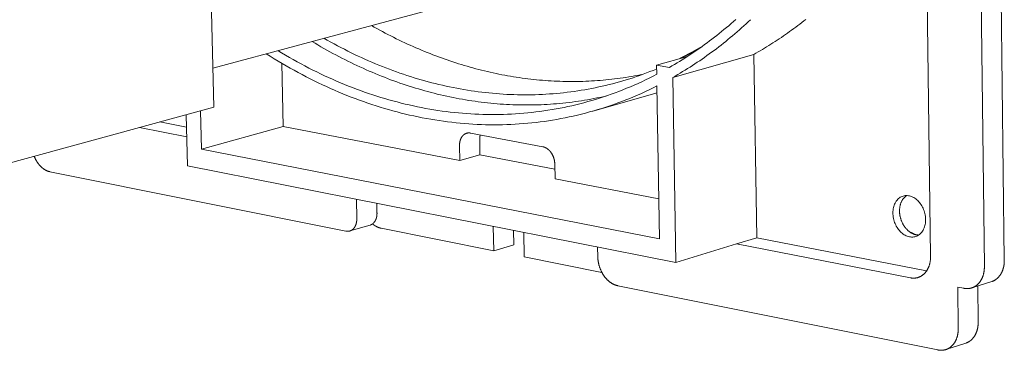
# Model space of a CAD drawing. Units: millimetres. Extents: x 0 to 6870, y 0 to 4014.
# Drawn here: x 4521 to 4643, y 2961 to 3002 of the extents above; entities that cross this region are included whole.
import ezdxf

# ---------------------------------------------------------------- set-up
doc = ezdxf.new("R2010")
doc.units = ezdxf.units.MM
doc.layers.add('Sewatek-läpivienti', color=6, linetype='Continuous', lineweight=15)

# ---------------------------------------------------------------- blocks, each defined once
blk = doc.blocks.new('Sewatek_S-sarja_K120(160)_3D')
at = {"extrusion": (-0.66744, -0.132625, 0.732758)}
for p, q in [((45.634, -28.292), (46.17, -73.084)), ((47.815, -72.564), (47.294, -27.873)), ((41.731, -72.23), (41.291, -37.984)), ((-17.859, -42.95), (-17.44, -59.957)), ((18.948, -46.948), (-17.52, -56.736)), ((21.662, -55.768), (19.114, -56.486)), ((20.445, -57.507), (27.14, -55.609)), ((27.14, -55.609), (27.378, -70.725)), ((-11.826, -56.335), (-11.703, -61.553)), ((19.114, -56.486), (19.127, -57.245)), ((20.17, -56.677), (19.114, -56.486)), ((20.706, -72.758), (20.445, -57.507)), ((19.143, -58.204), (19.362, -70.818)), ((19.153, -58.768), (13.84, -60.281)), ((-17.44, -59.957), (-72.264, -74.905)), ((-19.722, -60.579), (-19.616, -64.797)), ((-18.448, -63.42), (-18.527, -60.253)), ((-23.573, -61.629), (-19.676, -62.388)), ((-19.696, -61.598), (-21.895, -61.171)), ((-18.448, -63.42), (-11.703, -61.553)), ((-11.703, -61.553), (2.872, -64.353)), ((3.758, -62.089), (9.734, -63.222)), ((2.872, -64.353), (2.847, -63.133)), ((4.509, -62.66), (4.534, -63.878)), ((19.362, -70.818), (-18.448, -63.42)), ((4.534, -63.878), (2.872, -64.353)), ((4.534, -63.878), (10.716, -65.061)), ((-19.616, -64.797), (20.706, -72.758)), ((10.708, -64.633), (10.732, -65.864)), ((-6.528, -70.173), (-30.967, -65.274)), ((10.732, -65.864), (19.305, -67.511)), ((-5.671, -67.55), (-5.636, -69.146)), ((-3.966, -68.663), (-3.983, -67.884)), ((-6.211, -70.162), (-4.541, -69.677)), ((5.668, -71.789), (5.628, -69.781)), ((-3.632, -69.933), (5.668, -71.789)), ((7.303, -70.112), (7.326, -71.297)), ((8.141, -70.277), (8.18, -72.291)), ((7.326, -71.297), (5.668, -71.789)), ((14.26, -72.287), (14.246, -71.482)), ((25.721, -71.23), (20.706, -72.758)), ((27.378, -70.725), (25.721, -71.23)), ((25.721, -71.23), (40.062, -74.023)), ((41.403, -73.445), (27.378, -70.725)), ((14.594, -73.571), (8.18, -72.291)), ((42.339, -79.97), (15.902, -74.67)), ((45.131, -74.851), (46.776, -74.328)), ((45.658, -77.657), (45.623, -74.695)), ((44.484, -74.884), (43.972, -74.785)), ((43.972, -74.785), (44.014, -78.187)), ((44.638, -79.403), (42.994, -79.936))]:
    blk.add_line(p, q, dxfattribs=at)
for points in [[(20.17, -56.677), (20.382, -56.554), (20.594, -56.43), (20.805, -56.304), (21.015, -56.176), (21.225, -56.046), (21.434, -55.915), (21.642, -55.781), (21.85, -55.646), (22.056, -55.509), (22.263, -55.37), (22.468, -55.229), (22.672, -55.087), (22.876, -54.942), (23.079, -54.796), (23.281, -54.648), (23.483, -54.498), (23.683, -54.347), (23.883, -54.194), (24.082, -54.038), (24.28, -53.881), (24.478, -53.723), (24.674, -53.562), (24.87, -53.4), (25.065, -53.236), (25.259, -53.07), (25.452, -52.903), (25.644, -52.733)], [(20.445, -57.507), (20.651, -57.39), (20.856, -57.271), (21.06, -57.15), (21.264, -57.027), (21.467, -56.903), (21.67, -56.777), (21.872, -56.649), (22.073, -56.52), (22.274, -56.389), (22.474, -56.256), (22.673, -56.121), (22.871, -55.985), (23.069, -55.848), (23.266, -55.708), (23.463, -55.567), (23.658, -55.424), (23.853, -55.28), (24.047, -55.134), (24.241, -54.986), (24.434, -54.837), (24.626, -54.685), (24.817, -54.533), (25.007, -54.379), (25.197, -54.223), (25.386, -54.065), (25.574, -53.906), (25.761, -53.745), (25.948, -53.583), (26.133, -53.419), (26.318, -53.253), (26.502, -53.086), (26.685, -52.917), (26.868, -52.746)], [(27.14, -55.609), (27.317, -55.508), (27.494, -55.406), (27.671, -55.303), (27.847, -55.198), (28.023, -55.093), (28.198, -54.986), (28.372, -54.877), (28.546, -54.768), (28.72, -54.657), (28.893, -54.545), (29.066, -54.431), (29.238, -54.317), (29.41, -54.201), (29.581, -54.084), (29.751, -53.966), (29.921, -53.846), (30.091, -53.725), (30.26, -53.603), (30.428, -53.48), (30.596, -53.356), (30.764, -53.23), (30.931, -53.103), (31.097, -52.975), (31.263, -52.846), (31.428, -52.715)], [(-4.422, -53.22), (-4.196, -53.348), (-3.969, -53.474), (-3.742, -53.598), (-3.515, -53.721), (-3.287, -53.842), (-3.059, -53.961), (-2.83, -54.079), (-2.601, -54.194), (-2.371, -54.308), (-2.142, -54.421), (-1.911, -54.531), (-1.68, -54.64), (-1.449, -54.747), (-1.218, -54.853), (-0.986, -54.957), (-0.754, -55.058), (-0.521, -55.159), (-0.288, -55.257), (-0.055, -55.353), (0.178, -55.448), (0.412, -55.541), (0.646, -55.633), (0.881, -55.722), (1.115, -55.81), (1.35, -55.896), (1.586, -55.98), (1.821, -56.062), (2.057, -56.142), (2.293, -56.221), (2.529, -56.298), (2.766, -56.373), (3.003, -56.446), (3.24, -56.517), (3.477, -56.587), (3.714, -56.655), (3.952, -56.721), (4.19, -56.785), (4.427, -56.847), (4.666, -56.907), (4.904, -56.965), (5.142, -57.022), (5.381, -57.077), (5.619, -57.129), (5.858, -57.18), (6.097, -57.23), (6.336, -57.277), (6.575, -57.322), (6.814, -57.366), (7.053, -57.407), (7.293, -57.447), (7.532, -57.485), (7.772, -57.521), (8.011, -57.555), (8.251, -57.587), (8.49, -57.617), (8.73, -57.645), (8.969, -57.671), (9.209, -57.696), (9.448, -57.718), (9.688, -57.739), (9.927, -57.758), (10.167, -57.775), (10.406, -57.79), (10.646, -57.802), (10.885, -57.814), (11.124, -57.823), (11.363, -57.83), (11.602, -57.835), (11.841, -57.838), (12.08, -57.84), (12.319, -57.839), (12.558, -57.837), (12.796, -57.832), (13.035, -57.826), (13.273, -57.817), (13.511, -57.807), (13.749, -57.795), (13.986, -57.781), (14.224, -57.765), (14.461, -57.747), (14.698, -57.727), (14.935, -57.705), (15.172, -57.681), (15.408, -57.655), (15.645, -57.627), (15.881, -57.597), (16.116, -57.566), (16.352, -57.532), (16.587, -57.496), (16.822, -57.459), (17.056, -57.419), (17.291, -57.378), (17.525, -57.334), (17.758, -57.289), (17.992, -57.242)], [(-8.344, -54.273), (-8.066, -54.431), (-7.786, -54.587), (-7.506, -54.74), (-7.225, -54.89), (-6.944, -55.038), (-6.662, -55.183), (-6.379, -55.326), (-6.096, -55.465), (-5.812, -55.603), (-5.527, -55.737), (-5.242, -55.869), (-4.957, -55.999), (-4.67, -56.125), (-4.384, -56.249), (-4.096, -56.371), (-3.809, -56.489), (-3.521, -56.605), (-3.232, -56.718), (-2.943, -56.829), (-2.653, -56.936), (-2.363, -57.041), (-2.073, -57.144), (-1.782, -57.243), (-1.491, -57.34), (-1.2, -57.434), (-0.908, -57.525), (-0.616, -57.613), (-0.324, -57.699), (-0.031, -57.781), (0.262, -57.861), (0.555, -57.939), (0.849, -58.013), (1.143, -58.084), (1.437, -58.153), (1.731, -58.219), (2.025, -58.282), (2.319, -58.342), (2.614, -58.399), (2.909, -58.453), (3.204, -58.505), (3.499, -58.554), (3.794, -58.599), (4.089, -58.642), (4.384, -58.682), (4.679, -58.719), (4.975, -58.753), (5.27, -58.784), (5.565, -58.813), (5.86, -58.838), (6.155, -58.861), (6.451, -58.88), (6.746, -58.897), (7.041, -58.91), (7.335, -58.921), (7.63, -58.929), (7.925, -58.934), (8.219, -58.936), (8.513, -58.935), (8.807, -58.931), (9.101, -58.924), (9.395, -58.914), (9.688, -58.901), (9.981, -58.885), (10.274, -58.866), (10.566, -58.845), (10.858, -58.82), (11.15, -58.792), (11.442, -58.761), (11.733, -58.728), (12.024, -58.691), (12.314, -58.651), (12.604, -58.609), (12.893, -58.563), (13.182, -58.515), (13.471, -58.463), (13.759, -58.409), (14.047, -58.351), (14.334, -58.291), (14.62, -58.227), (14.906, -58.161), (15.192, -58.092), (15.477, -58.019), (15.761, -57.944), (16.045, -57.866), (16.328, -57.784), (16.61, -57.7), (16.892, -57.613), (17.173, -57.523), (17.453, -57.43), (17.733, -57.333), (18.011, -57.234), (18.29, -57.132), (18.567, -57.027), (18.843, -56.92), (19.119, -56.809)], [(-9.326, -54.537), (-9.083, -54.683), (-8.839, -54.827), (-8.594, -54.969), (-8.349, -55.109), (-8.104, -55.247), (-7.858, -55.383), (-7.611, -55.518), (-7.364, -55.65), (-7.116, -55.78), (-6.868, -55.909), (-6.619, -56.035), (-6.37, -56.16), (-6.121, -56.282), (-5.871, -56.402), (-5.62, -56.521), (-5.37, -56.637), (-5.118, -56.751), (-4.867, -56.864), (-4.615, -56.974), (-4.362, -57.082), (-4.109, -57.188), (-3.856, -57.292), (-3.602, -57.394), (-3.348, -57.494), (-3.094, -57.592), (-2.839, -57.688), (-2.584, -57.782), (-2.329, -57.873), (-2.074, -57.963), (-1.818, -58.05), (-1.561, -58.136), (-1.305, -58.219), (-1.048, -58.3), (-0.791, -58.379), (-0.534, -58.456), (-0.277, -58.531), (-0.019, -58.603), (0.239, -58.674), (0.497, -58.742), (0.755, -58.808), (1.014, -58.872), (1.272, -58.934), (1.531, -58.993), (1.79, -59.051), (2.049, -59.106), (2.308, -59.159), (2.568, -59.21), (2.827, -59.259), (3.086, -59.306), (3.346, -59.35), (3.606, -59.392), (3.865, -59.432), (4.125, -59.47), (4.385, -59.506), (4.645, -59.539), (4.905, -59.57), (5.165, -59.599), (5.425, -59.626), (5.685, -59.65), (5.944, -59.673), (6.204, -59.693), (6.464, -59.71), (6.724, -59.726), (6.983, -59.739), (7.243, -59.75), (7.503, -59.759), (7.762, -59.766), (8.021, -59.77), (8.28, -59.772), (8.539, -59.772), (8.798, -59.77), (9.057, -59.765), (9.316, -59.758), (9.574, -59.749), (9.832, -59.738), (10.09, -59.724), (10.348, -59.708), (10.606, -59.69), (10.863, -59.67), (11.12, -59.647), (11.377, -59.622), (11.634, -59.595), (11.89, -59.565), (12.146, -59.533), (12.402, -59.499), (12.657, -59.463), (12.912, -59.424), (13.167, -59.384), (13.421, -59.34), (13.675, -59.295), (13.929, -59.247), (14.182, -59.197), (14.435, -59.145), (14.688, -59.091), (14.94, -59.034)], [(21.039, -55.944), (21.058, -55.935), (21.076, -55.926), (21.095, -55.916), (21.113, -55.907), (21.132, -55.898), (21.15, -55.889), (21.169, -55.88), (21.187, -55.87), (21.206, -55.861), (21.224, -55.852), (21.242, -55.842), (21.261, -55.833), (21.279, -55.824), (21.298, -55.815), (21.316, -55.805), (21.335, -55.796), (21.353, -55.786), (21.371, -55.777), (21.39, -55.768), (21.408, -55.758), (21.427, -55.749), (21.445, -55.739), (21.464, -55.73), (21.482, -55.721), (21.5, -55.711), (21.519, -55.702), (21.537, -55.692), (21.555, -55.683), (21.574, -55.673), (21.592, -55.663), (21.611, -55.654), (21.629, -55.644), (21.647, -55.635), (21.666, -55.625), (21.684, -55.616), (21.702, -55.606), (21.721, -55.596), (21.739, -55.587), (21.757, -55.577), (21.776, -55.567), (21.794, -55.558), (21.812, -55.548), (21.831, -55.538), (21.849, -55.528), (21.867, -55.519), (21.885, -55.509), (21.904, -55.499), (21.922, -55.489), (21.94, -55.48), (21.959, -55.47), (21.977, -55.46), (21.995, -55.45), (22.013, -55.44), (22.032, -55.43), (22.05, -55.42), (22.068, -55.411), (22.086, -55.401), (22.105, -55.391), (22.123, -55.381), (22.141, -55.371), (22.159, -55.361), (22.177, -55.351), (22.196, -55.341), (22.214, -55.331), (22.232, -55.321), (22.25, -55.311), (22.268, -55.301), (22.287, -55.291), (22.305, -55.281), (22.323, -55.27), (22.341, -55.26), (22.359, -55.25), (22.378, -55.24), (22.396, -55.23), (22.414, -55.22), (22.432, -55.21), (22.45, -55.199), (22.468, -55.189), (22.486, -55.179), (22.505, -55.169), (22.523, -55.159), (22.541, -55.148), (22.559, -55.138), (22.577, -55.128), (22.595, -55.117), (22.613, -55.107), (22.631, -55.097), (22.649, -55.087), (22.667, -55.076), (22.686, -55.066), (22.704, -55.055), (22.722, -55.045), (22.74, -55.035), (22.758, -55.024), (22.776, -55.014)], [(-13.105, -55.551), (-12.78, -55.756), (-12.455, -55.957), (-12.129, -56.155), (-11.801, -56.35), (-11.473, -56.541), (-11.143, -56.729), (-10.813, -56.913), (-10.482, -57.094), (-10.15, -57.271), (-9.817, -57.445), (-9.483, -57.615), (-9.148, -57.781), (-8.813, -57.945), (-8.476, -58.104), (-8.139, -58.26), (-7.801, -58.412), (-7.463, -58.561), (-7.124, -58.706), (-6.784, -58.847), (-6.443, -58.985), (-6.102, -59.119), (-5.76, -59.25), (-5.418, -59.376), (-5.075, -59.499), (-4.732, -59.618), (-4.388, -59.734), (-4.043, -59.846), (-3.698, -59.953), (-3.353, -60.058), (-3.007, -60.158), (-2.661, -60.255), (-2.314, -60.347), (-1.968, -60.436), (-1.62, -60.521), (-1.273, -60.603), (-0.925, -60.68), (-0.577, -60.753), (-0.229, -60.823), (0.119, -60.889), (0.468, -60.951), (0.817, -61.009), (1.165, -61.063), (1.514, -61.113), (1.863, -61.159), (2.212, -61.201), (2.561, -61.24), (2.91, -61.274), (3.259, -61.304), (3.608, -61.331), (3.957, -61.353), (4.306, -61.372), (4.654, -61.386), (5.003, -61.397), (5.351, -61.403), (5.699, -61.406), (6.047, -61.404), (6.394, -61.399), (6.741, -61.389), (7.088, -61.376), (7.435, -61.358), (7.781, -61.337), (8.127, -61.311), (8.472, -61.282), (8.817, -61.248), (9.161, -61.21), (9.505, -61.168), (9.849, -61.123), (10.192, -61.073), (10.534, -61.019), (10.876, -60.961), (11.217, -60.899), (11.557, -60.833), (11.897, -60.763), (12.236, -60.689), (12.574, -60.611), (12.911, -60.529), (13.248, -60.443), (13.584, -60.352), (13.919, -60.258), (14.253, -60.16), (14.586, -60.058), (14.919, -59.951), (15.25, -59.841), (15.581, -59.726), (15.91, -59.608), (16.238, -59.486), (16.566, -59.359), (16.892, -59.229), (17.217, -59.094), (17.541, -58.956), (17.864, -58.814), (18.186, -58.667), (18.506, -58.517), (18.825, -58.363), (19.143, -58.204)], [(-12.153, -55.295), (-11.836, -55.486), (-11.518, -55.673), (-11.199, -55.857), (-10.879, -56.038), (-10.559, -56.215), (-10.237, -56.389), (-9.914, -56.56), (-9.591, -56.727), (-9.267, -56.891), (-8.942, -57.051), (-8.617, -57.208), (-8.29, -57.362), (-7.963, -57.512), (-7.635, -57.659), (-7.307, -57.802), (-6.978, -57.942), (-6.648, -58.078), (-6.317, -58.211), (-5.986, -58.34), (-5.655, -58.466), (-5.323, -58.588), (-4.99, -58.707), (-4.657, -58.822), (-4.323, -58.934), (-3.989, -59.042), (-3.655, -59.146), (-3.32, -59.247), (-2.984, -59.344), (-2.649, -59.437), (-2.313, -59.527), (-1.976, -59.613), (-1.64, -59.695), (-1.303, -59.774), (-0.966, -59.849), (-0.628, -59.921), (-0.29, -59.988), (0.047, -60.052), (0.385, -60.113), (0.723, -60.169), (1.062, -60.222), (1.4, -60.271), (1.738, -60.317), (2.077, -60.358), (2.415, -60.396), (2.754, -60.43), (3.092, -60.46), (3.43, -60.487), (3.768, -60.509), (4.107, -60.528), (4.445, -60.543), (4.783, -60.554), (5.12, -60.562), (5.458, -60.566), (5.795, -60.565), (6.132, -60.561), (6.469, -60.553), (6.805, -60.542), (7.141, -60.526), (7.477, -60.507), (7.813, -60.484), (8.148, -60.457), (8.482, -60.426), (8.816, -60.391), (9.15, -60.352), (9.483, -60.31), (9.816, -60.263), (10.148, -60.213), (10.48, -60.159), (10.811, -60.101), (11.141, -60.039), (11.471, -59.974), (11.8, -59.904), (12.128, -59.831), (12.456, -59.754), (12.782, -59.673), (13.109, -59.588), (13.434, -59.499), (13.758, -59.406), (14.082, -59.31), (14.405, -59.209), (14.727, -59.105), (15.048, -58.997), (15.368, -58.885), (15.687, -58.77), (16.005, -58.65), (16.322, -58.527), (16.638, -58.4), (16.953, -58.269), (17.267, -58.134), (17.58, -57.995), (17.892, -57.853), (18.202, -57.707), (18.512, -57.557), (18.82, -57.403), (19.127, -57.245)], [(3.758, -62.089), (3.743, -62.086), (3.727, -62.084), (3.712, -62.082), (3.696, -62.08), (3.681, -62.078), (3.665, -62.077), (3.65, -62.077), (3.635, -62.076), (3.619, -62.076), (3.604, -62.076), (3.589, -62.077), (3.574, -62.078), (3.559, -62.079), (3.544, -62.081), (3.529, -62.083), (3.514, -62.085), (3.499, -62.088), (3.484, -62.091), (3.47, -62.094), (3.455, -62.098), (3.441, -62.101), (3.426, -62.106), (3.412, -62.11), (3.398, -62.115), (3.384, -62.121), (3.37, -62.126), (3.356, -62.132), (3.342, -62.138), (3.329, -62.145), (3.315, -62.152), (3.302, -62.159), (3.288, -62.166), (3.275, -62.174), (3.262, -62.182), (3.25, -62.191), (3.237, -62.2), (3.224, -62.209), (3.212, -62.218), (3.2, -62.228), (3.188, -62.238), (3.176, -62.248), (3.164, -62.258), (3.153, -62.269), (3.141, -62.28), (3.13, -62.292), (3.119, -62.303), (3.108, -62.315), (3.098, -62.327), (3.087, -62.34), (3.077, -62.353), (3.067, -62.366), (3.057, -62.379), (3.047, -62.392), (3.038, -62.406), (3.028, -62.42), (3.019, -62.434), (3.011, -62.449), (3.002, -62.464), (2.993, -62.479), (2.985, -62.494), (2.977, -62.509), (2.969, -62.525), (2.962, -62.541), (2.954, -62.557), (2.947, -62.573), (2.94, -62.589), (2.934, -62.606), (2.927, -62.623), (2.921, -62.64), (2.915, -62.657), (2.91, -62.675), (2.904, -62.692), (2.899, -62.71), (2.894, -62.728), (2.889, -62.746), (2.885, -62.764), (2.88, -62.783), (2.876, -62.801), (2.873, -62.82), (2.869, -62.838), (2.866, -62.857), (2.863, -62.876), (2.86, -62.896), (2.857, -62.915), (2.855, -62.934), (2.853, -62.954), (2.851, -62.973), (2.85, -62.993), (2.849, -63.013), (2.848, -63.033), (2.847, -63.052), (2.846, -63.072), (2.846, -63.092), (2.846, -63.113), (2.847, -63.133)], [(4.56, -62.241), (4.559, -62.245), (4.558, -62.249), (4.557, -62.253), (4.556, -62.257), (4.555, -62.262), (4.554, -62.266), (4.553, -62.27), (4.551, -62.274), (4.55, -62.278), (4.549, -62.282), (4.548, -62.287), (4.547, -62.291), (4.546, -62.295), (4.545, -62.299), (4.544, -62.303), (4.543, -62.308), (4.542, -62.312), (4.541, -62.316), (4.541, -62.32), (4.54, -62.325), (4.539, -62.329), (4.538, -62.333), (4.537, -62.337), (4.536, -62.342), (4.535, -62.346), (4.534, -62.35), (4.534, -62.355), (4.533, -62.359), (4.532, -62.363), (4.531, -62.367), (4.53, -62.372), (4.53, -62.376), (4.529, -62.38), (4.528, -62.385), (4.527, -62.389), (4.527, -62.394), (4.526, -62.398), (4.525, -62.402), (4.525, -62.407), (4.524, -62.411), (4.523, -62.415), (4.523, -62.42), (4.522, -62.424), (4.522, -62.429), (4.521, -62.433), (4.52, -62.438), (4.52, -62.442), (4.519, -62.446), (4.519, -62.451), (4.518, -62.455), (4.518, -62.46), (4.517, -62.464), (4.517, -62.469), (4.516, -62.473), (4.516, -62.478), (4.515, -62.482), (4.515, -62.487), (4.515, -62.491), (4.514, -62.496), (4.514, -62.5), (4.513, -62.505), (4.513, -62.509), (4.513, -62.514), (4.512, -62.518), (4.512, -62.523), (4.512, -62.527), (4.512, -62.532), (4.511, -62.536), (4.511, -62.541), (4.511, -62.545), (4.51, -62.55), (4.51, -62.554), (4.51, -62.559), (4.51, -62.563), (4.51, -62.568), (4.51, -62.573), (4.509, -62.577), (4.509, -62.582), (4.509, -62.586), (4.509, -62.591), (4.509, -62.596), (4.509, -62.6), (4.509, -62.605), (4.509, -62.609), (4.509, -62.614), (4.509, -62.619), (4.509, -62.623), (4.509, -62.628), (4.509, -62.632), (4.509, -62.637), (4.509, -62.642), (4.509, -62.646), (4.509, -62.651), (4.509, -62.655), (4.509, -62.66)], [(10.708, -64.633), (10.708, -64.613), (10.707, -64.592), (10.706, -64.572), (10.705, -64.551), (10.703, -64.531), (10.701, -64.51), (10.699, -64.49), (10.697, -64.469), (10.694, -64.449), (10.691, -64.428), (10.688, -64.407), (10.685, -64.387), (10.681, -64.366), (10.677, -64.346), (10.673, -64.325), (10.669, -64.305), (10.664, -64.284), (10.66, -64.264), (10.654, -64.244), (10.649, -64.223), (10.643, -64.203), (10.638, -64.183), (10.632, -64.163), (10.625, -64.143), (10.619, -64.123), (10.612, -64.103), (10.605, -64.084), (10.598, -64.064), (10.59, -64.045), (10.582, -64.025), (10.574, -64.006), (10.566, -63.987), (10.558, -63.968), (10.549, -63.949), (10.541, -63.93), (10.531, -63.912), (10.522, -63.893), (10.513, -63.875), (10.503, -63.857), (10.493, -63.839), (10.483, -63.821), (10.473, -63.803), (10.462, -63.786), (10.452, -63.768), (10.441, -63.751), (10.43, -63.734), (10.419, -63.718), (10.407, -63.701), (10.396, -63.685), (10.384, -63.669), (10.372, -63.653), (10.36, -63.637), (10.348, -63.622), (10.335, -63.607), (10.323, -63.592), (10.31, -63.577), (10.297, -63.563), (10.284, -63.548), (10.271, -63.534), (10.258, -63.52), (10.244, -63.507), (10.231, -63.494), (10.217, -63.481), (10.203, -63.468), (10.189, -63.456), (10.175, -63.443), (10.161, -63.432), (10.147, -63.42), (10.132, -63.409), (10.118, -63.398), (10.103, -63.387), (10.088, -63.376), (10.074, -63.366), (10.059, -63.356), (10.044, -63.347), (10.029, -63.337), (10.014, -63.328), (9.999, -63.32), (9.983, -63.311), (9.968, -63.303), (9.953, -63.296), (9.937, -63.288), (9.922, -63.281), (9.906, -63.274), (9.891, -63.268), (9.875, -63.262), (9.86, -63.256), (9.844, -63.251), (9.828, -63.245), (9.813, -63.241), (9.797, -63.236), (9.781, -63.232), (9.766, -63.228), (9.75, -63.225), (9.734, -63.222)], [(-32.266, -63.999), (-32.258, -64.02), (-32.249, -64.041), (-32.24, -64.061), (-32.231, -64.082), (-32.222, -64.103), (-32.213, -64.123), (-32.204, -64.143), (-32.194, -64.164), (-32.185, -64.184), (-32.175, -64.204), (-32.165, -64.224), (-32.155, -64.243), (-32.145, -64.263), (-32.134, -64.283), (-32.124, -64.302), (-32.113, -64.321), (-32.102, -64.34), (-32.091, -64.359), (-32.08, -64.378), (-32.069, -64.397), (-32.058, -64.416), (-32.046, -64.434), (-32.035, -64.452), (-32.023, -64.471), (-32.011, -64.489), (-31.999, -64.507), (-31.987, -64.524), (-31.975, -64.542), (-31.962, -64.559), (-31.95, -64.577), (-31.937, -64.594), (-31.924, -64.611), (-31.912, -64.628), (-31.899, -64.644), (-31.886, -64.661), (-31.873, -64.677), (-31.859, -64.693), (-31.846, -64.709), (-31.832, -64.725), (-31.819, -64.74), (-31.805, -64.756), (-31.791, -64.771), (-31.777, -64.786), (-31.763, -64.801), (-31.749, -64.815), (-31.735, -64.83), (-31.721, -64.844), (-31.707, -64.858), (-31.692, -64.872), (-31.678, -64.886), (-31.663, -64.899), (-31.648, -64.913), (-31.634, -64.926), (-31.619, -64.939), (-31.604, -64.951), (-31.589, -64.964), (-31.574, -64.976), (-31.559, -64.988), (-31.544, -65), (-31.528, -65.011), (-31.513, -65.023), (-31.498, -65.034), (-31.482, -65.045), (-31.467, -65.056), (-31.451, -65.066), (-31.435, -65.077), (-31.42, -65.087), (-31.404, -65.096), (-31.388, -65.106), (-31.372, -65.116), (-31.357, -65.125), (-31.341, -65.134), (-31.325, -65.142), (-31.309, -65.151), (-31.293, -65.159), (-31.277, -65.167), (-31.26, -65.175), (-31.244, -65.182), (-31.228, -65.19), (-31.212, -65.197), (-31.196, -65.204), (-31.18, -65.21), (-31.163, -65.217), (-31.147, -65.223), (-31.131, -65.228), (-31.114, -65.234), (-31.098, -65.239), (-31.082, -65.245), (-31.066, -65.249), (-31.049, -65.254), (-31.033, -65.259), (-31.016, -65.263), (-31, -65.267), (-30.984, -65.27), (-30.967, -65.274)], [(39.74, -67.24), (39.709, -67.261), (39.679, -67.284), (39.649, -67.308), (39.62, -67.334), (39.592, -67.36), (39.564, -67.387), (39.537, -67.416), (39.511, -67.446), (39.486, -67.477), (39.462, -67.509), (39.438, -67.542), (39.415, -67.576), (39.394, -67.611), (39.373, -67.647), (39.353, -67.683), (39.334, -67.721), (39.316, -67.76), (39.299, -67.799), (39.283, -67.839), (39.268, -67.88), (39.254, -67.922), (39.241, -67.964), (39.229, -68.007), (39.218, -68.051), (39.208, -68.095), (39.199, -68.14), (39.191, -68.185), (39.184, -68.231), (39.179, -68.277), (39.174, -68.324), (39.171, -68.371), (39.168, -68.418), (39.167, -68.466), (39.167, -68.514), (39.168, -68.562), (39.17, -68.61), (39.173, -68.658), (39.177, -68.707), (39.182, -68.755), (39.188, -68.804), (39.196, -68.853), (39.204, -68.901), (39.214, -68.95), (39.224, -68.998), (39.236, -69.046), (39.248, -69.094), (39.262, -69.142), (39.277, -69.189), (39.292, -69.236), (39.309, -69.283), (39.327, -69.329), (39.345, -69.375), (39.365, -69.42), (39.385, -69.465), (39.407, -69.509), (39.429, -69.553), (39.452, -69.596), (39.476, -69.638), (39.501, -69.68), (39.527, -69.721), (39.553, -69.761), (39.58, -69.801), (39.608, -69.839), (39.637, -69.877), (39.667, -69.914), (39.697, -69.95), (39.728, -69.985), (39.759, -70.019), (39.791, -70.052), (39.824, -70.084), (39.857, -70.115), (39.891, -70.145), (39.925, -70.174), (39.96, -70.202), (39.995, -70.228), (40.031, -70.253), (40.067, -70.278), (40.103, -70.301), (40.14, -70.322), (40.177, -70.343), (40.214, -70.362), (40.252, -70.38), (40.289, -70.397), (40.327, -70.412), (40.365, -70.426), (40.404, -70.439), (40.442, -70.45), (40.48, -70.46), (40.519, -70.469), (40.557, -70.476), (40.595, -70.482), (40.634, -70.487), (40.672, -70.49), (40.71, -70.491), (40.748, -70.492)], [(-4.334, -69.574), (-4.327, -69.568), (-4.319, -69.563), (-4.312, -69.557), (-4.305, -69.551), (-4.298, -69.545), (-4.291, -69.539), (-4.284, -69.533), (-4.277, -69.526), (-4.27, -69.52), (-4.263, -69.514), (-4.256, -69.507), (-4.249, -69.5), (-4.243, -69.493), (-4.236, -69.486), (-4.23, -69.479), (-4.223, -69.472), (-4.217, -69.465), (-4.21, -69.458), (-4.204, -69.45), (-4.198, -69.443), (-4.192, -69.435), (-4.186, -69.427), (-4.18, -69.419), (-4.174, -69.411), (-4.168, -69.403), (-4.162, -69.395), (-4.156, -69.387), (-4.151, -69.379), (-4.145, -69.37), (-4.14, -69.362), (-4.134, -69.353), (-4.129, -69.345), (-4.124, -69.336), (-4.119, -69.327), (-4.114, -69.318), (-4.109, -69.309), (-4.104, -69.3), (-4.099, -69.291), (-4.094, -69.282), (-4.089, -69.272), (-4.085, -69.263), (-4.08, -69.253), (-4.076, -69.244), (-4.071, -69.234), (-4.067, -69.224), (-4.063, -69.215), (-4.059, -69.205), (-4.055, -69.195), (-4.051, -69.185), (-4.047, -69.175), (-4.043, -69.164), (-4.039, -69.154), (-4.036, -69.144), (-4.032, -69.133), (-4.029, -69.123), (-4.026, -69.112), (-4.022, -69.102), (-4.019, -69.091), (-4.016, -69.081), (-4.013, -69.07), (-4.01, -69.059), (-4.007, -69.048), (-4.005, -69.037), (-4.002, -69.026), (-3.999, -69.015), (-3.997, -69.004), (-3.995, -68.993), (-3.992, -68.982), (-3.99, -68.97), (-3.988, -68.959), (-3.986, -68.948), (-3.984, -68.936), (-3.982, -68.925), (-3.98, -68.913), (-3.979, -68.902), (-3.977, -68.89), (-3.976, -68.879), (-3.974, -68.867), (-3.973, -68.855), (-3.972, -68.843), (-3.971, -68.832), (-3.97, -68.82), (-3.969, -68.808), (-3.968, -68.796), (-3.968, -68.784), (-3.967, -68.772), (-3.966, -68.76), (-3.966, -68.748), (-3.966, -68.736), (-3.965, -68.724), (-3.965, -68.712), (-3.965, -68.7), (-3.965, -68.688), (-3.965, -68.676), (-3.966, -68.663)], [(-6.528, -70.173), (-6.513, -70.176), (-6.498, -70.179), (-6.483, -70.181), (-6.467, -70.183), (-6.452, -70.184), (-6.437, -70.185), (-6.422, -70.186), (-6.407, -70.187), (-6.392, -70.187), (-6.377, -70.187), (-6.362, -70.186), (-6.347, -70.186), (-6.333, -70.185), (-6.318, -70.183), (-6.303, -70.181), (-6.289, -70.179), (-6.274, -70.177), (-6.26, -70.174), (-6.245, -70.171), (-6.231, -70.167), (-6.217, -70.164), (-6.203, -70.159), (-6.189, -70.155), (-6.175, -70.15), (-6.161, -70.145), (-6.148, -70.14), (-6.134, -70.134), (-6.12, -70.128), (-6.107, -70.122), (-6.094, -70.115), (-6.081, -70.108), (-6.068, -70.101), (-6.055, -70.093), (-6.042, -70.085), (-6.03, -70.077), (-6.017, -70.068), (-6.005, -70.059), (-5.993, -70.05), (-5.981, -70.041), (-5.969, -70.031), (-5.958, -70.021), (-5.946, -70.011), (-5.935, -70), (-5.924, -69.989), (-5.913, -69.978), (-5.902, -69.967), (-5.891, -69.955), (-5.881, -69.943), (-5.871, -69.931), (-5.86, -69.918), (-5.851, -69.905), (-5.841, -69.892), (-5.831, -69.879), (-5.822, -69.865), (-5.813, -69.851), (-5.804, -69.837), (-5.795, -69.823), (-5.787, -69.809), (-5.779, -69.794), (-5.771, -69.779), (-5.763, -69.764), (-5.755, -69.748), (-5.748, -69.733), (-5.741, -69.717), (-5.734, -69.701), (-5.727, -69.684), (-5.72, -69.668), (-5.714, -69.651), (-5.708, -69.634), (-5.702, -69.617), (-5.697, -69.6), (-5.691, -69.583), (-5.686, -69.565), (-5.681, -69.548), (-5.677, -69.53), (-5.672, -69.512), (-5.668, -69.493), (-5.664, -69.475), (-5.661, -69.457), (-5.657, -69.438), (-5.654, -69.419), (-5.651, -69.4), (-5.648, -69.381), (-5.646, -69.362), (-5.644, -69.343), (-5.642, -69.324), (-5.64, -69.304), (-5.639, -69.285), (-5.637, -69.265), (-5.636, -69.246), (-5.636, -69.226), (-5.635, -69.206), (-5.635, -69.186), (-5.635, -69.166), (-5.636, -69.146)], [(-4.541, -69.677), (-4.538, -69.676), (-4.536, -69.676), (-4.534, -69.675), (-4.532, -69.674), (-4.529, -69.674), (-4.527, -69.673), (-4.525, -69.672), (-4.522, -69.671), (-4.52, -69.671), (-4.518, -69.67), (-4.515, -69.669), (-4.513, -69.668), (-4.511, -69.668), (-4.509, -69.667), (-4.506, -69.666), (-4.504, -69.665), (-4.502, -69.664), (-4.499, -69.663), (-4.497, -69.663), (-4.495, -69.662), (-4.493, -69.661), (-4.49, -69.66), (-4.488, -69.659), (-4.486, -69.658), (-4.484, -69.657), (-4.481, -69.657), (-4.479, -69.656), (-4.477, -69.655), (-4.475, -69.654), (-4.472, -69.653), (-4.47, -69.652), (-4.468, -69.651), (-4.466, -69.65), (-4.463, -69.649), (-4.461, -69.648), (-4.459, -69.647), (-4.457, -69.646), (-4.455, -69.645), (-4.452, -69.644), (-4.45, -69.643), (-4.448, -69.642), (-4.446, -69.641), (-4.444, -69.64), (-4.441, -69.639), (-4.439, -69.638), (-4.437, -69.637), (-4.435, -69.636), (-4.433, -69.635), (-4.43, -69.634), (-4.428, -69.632), (-4.426, -69.631), (-4.424, -69.63), (-4.422, -69.629), (-4.42, -69.628), (-4.417, -69.627), (-4.415, -69.626), (-4.413, -69.624), (-4.411, -69.623), (-4.409, -69.622), (-4.407, -69.621), (-4.405, -69.62), (-4.402, -69.618), (-4.4, -69.617), (-4.398, -69.616), (-4.396, -69.615), (-4.394, -69.614), (-4.392, -69.612), (-4.39, -69.611), (-4.388, -69.61), (-4.386, -69.609), (-4.383, -69.607), (-4.381, -69.606), (-4.379, -69.605), (-4.377, -69.603), (-4.375, -69.602), (-4.373, -69.601), (-4.371, -69.599), (-4.369, -69.598), (-4.367, -69.597), (-4.365, -69.595), (-4.363, -69.594), (-4.361, -69.593), (-4.359, -69.591), (-4.356, -69.59), (-4.354, -69.588), (-4.352, -69.587), (-4.35, -69.586), (-4.348, -69.584), (-4.346, -69.583), (-4.344, -69.581), (-4.342, -69.58), (-4.34, -69.578), (-4.338, -69.577), (-4.336, -69.575), (-4.334, -69.574)], [(-4.334, -69.574), (-4.327, -69.58), (-4.32, -69.586), (-4.313, -69.591), (-4.307, -69.597), (-4.3, -69.603), (-4.293, -69.609), (-4.286, -69.614), (-4.279, -69.62), (-4.272, -69.625), (-4.265, -69.631), (-4.258, -69.636), (-4.25, -69.642), (-4.243, -69.647), (-4.236, -69.652), (-4.229, -69.658), (-4.222, -69.663), (-4.215, -69.668), (-4.208, -69.673), (-4.201, -69.679), (-4.194, -69.684), (-4.186, -69.689), (-4.179, -69.694), (-4.172, -69.699), (-4.165, -69.703), (-4.158, -69.708), (-4.15, -69.713), (-4.143, -69.718), (-4.136, -69.723), (-4.128, -69.727), (-4.121, -69.732), (-4.114, -69.737), (-4.107, -69.741), (-4.099, -69.746), (-4.092, -69.75), (-4.085, -69.754), (-4.077, -69.759), (-4.07, -69.763), (-4.063, -69.767), (-4.055, -69.772), (-4.048, -69.776), (-4.04, -69.78), (-4.033, -69.784), (-4.026, -69.788), (-4.018, -69.792), (-4.011, -69.796), (-4.003, -69.8), (-3.996, -69.804), (-3.988, -69.808), (-3.981, -69.811), (-3.973, -69.815), (-3.966, -69.819), (-3.958, -69.823), (-3.951, -69.826), (-3.943, -69.83), (-3.936, -69.833), (-3.928, -69.837), (-3.921, -69.84), (-3.913, -69.843), (-3.906, -69.847), (-3.898, -69.85), (-3.891, -69.853), (-3.883, -69.856), (-3.876, -69.859), (-3.868, -69.862), (-3.86, -69.865), (-3.853, -69.868), (-3.845, -69.871), (-3.838, -69.874), (-3.83, -69.877), (-3.823, -69.88), (-3.815, -69.882), (-3.807, -69.885), (-3.8, -69.888), (-3.792, -69.89), (-3.785, -69.893), (-3.777, -69.895), (-3.769, -69.898), (-3.762, -69.9), (-3.754, -69.903), (-3.747, -69.905), (-3.739, -69.907), (-3.731, -69.909), (-3.724, -69.911), (-3.716, -69.913), (-3.708, -69.916), (-3.701, -69.918), (-3.693, -69.919), (-3.686, -69.921), (-3.678, -69.923), (-3.67, -69.925), (-3.663, -69.927), (-3.655, -69.928), (-3.647, -69.93), (-3.64, -69.932), (-3.632, -69.933)], [(14.26, -72.287), (14.261, -72.321), (14.262, -72.356), (14.264, -72.39), (14.266, -72.424), (14.269, -72.459), (14.272, -72.493), (14.275, -72.527), (14.279, -72.562), (14.284, -72.596), (14.288, -72.631), (14.294, -72.665), (14.299, -72.7), (14.305, -72.734), (14.312, -72.769), (14.319, -72.803), (14.326, -72.837), (14.334, -72.872), (14.342, -72.906), (14.35, -72.94), (14.359, -72.974), (14.369, -73.008), (14.379, -73.042), (14.389, -73.075), (14.399, -73.109), (14.41, -73.142), (14.422, -73.175), (14.434, -73.209), (14.446, -73.241), (14.458, -73.274), (14.471, -73.307), (14.485, -73.339), (14.499, -73.371), (14.513, -73.403), (14.527, -73.435), (14.542, -73.467), (14.557, -73.498), (14.573, -73.529), (14.589, -73.56), (14.605, -73.59), (14.621, -73.621), (14.638, -73.651), (14.656, -73.68), (14.673, -73.71), (14.691, -73.739), (14.709, -73.768), (14.728, -73.796), (14.747, -73.825), (14.766, -73.852), (14.786, -73.88), (14.805, -73.907), (14.825, -73.934), (14.846, -73.96), (14.866, -73.986), (14.887, -74.012), (14.908, -74.037), (14.93, -74.062), (14.952, -74.087), (14.974, -74.111), (14.996, -74.135), (15.018, -74.158), (15.041, -74.181), (15.064, -74.203), (15.087, -74.225), (15.11, -74.247), (15.134, -74.268), (15.157, -74.289), (15.181, -74.309), (15.205, -74.329), (15.23, -74.348), (15.254, -74.367), (15.279, -74.385), (15.304, -74.403), (15.329, -74.42), (15.354, -74.437), (15.379, -74.454), (15.404, -74.469), (15.43, -74.485), (15.455, -74.5), (15.481, -74.514), (15.507, -74.528), (15.533, -74.541), (15.559, -74.554), (15.585, -74.566), (15.611, -74.578), (15.637, -74.589), (15.664, -74.599), (15.69, -74.609), (15.717, -74.619), (15.743, -74.628), (15.77, -74.636), (15.796, -74.644), (15.823, -74.651), (15.849, -74.658), (15.876, -74.664), (15.902, -74.67)], [(40.062, -74.023), (40.09, -74.028), (40.118, -74.033), (40.146, -74.037), (40.174, -74.04), (40.202, -74.043), (40.23, -74.045), (40.258, -74.047), (40.286, -74.048), (40.313, -74.049), (40.341, -74.049), (40.368, -74.048), (40.396, -74.047), (40.423, -74.045), (40.45, -74.042), (40.477, -74.039), (40.504, -74.036), (40.531, -74.032), (40.558, -74.027), (40.585, -74.021), (40.611, -74.015), (40.637, -74.009), (40.663, -74.002), (40.689, -73.994), (40.715, -73.986), (40.741, -73.977), (40.766, -73.968), (40.791, -73.958), (40.816, -73.947), (40.841, -73.936), (40.865, -73.925), (40.89, -73.912), (40.914, -73.9), (40.938, -73.886), (40.961, -73.873), (40.985, -73.858), (41.008, -73.843), (41.031, -73.828), (41.053, -73.812), (41.076, -73.796), (41.098, -73.779), (41.119, -73.761), (41.141, -73.743), (41.162, -73.724), (41.183, -73.705), (41.203, -73.686), (41.223, -73.666), (41.243, -73.645), (41.263, -73.625), (41.282, -73.603), (41.301, -73.581), (41.319, -73.559), (41.337, -73.536), (41.355, -73.513), (41.373, -73.489), (41.39, -73.465), (41.406, -73.44), (41.423, -73.415), (41.439, -73.39), (41.454, -73.364), (41.469, -73.338), (41.484, -73.311), (41.498, -73.284), (41.512, -73.257), (41.526, -73.229), (41.539, -73.201), (41.552, -73.173), (41.564, -73.144), (41.576, -73.115), (41.588, -73.085), (41.599, -73.055), (41.609, -73.025), (41.62, -72.995), (41.629, -72.964), (41.639, -72.933), (41.648, -72.902), (41.656, -72.87), (41.664, -72.838), (41.672, -72.806), (41.679, -72.774), (41.686, -72.741), (41.692, -72.708), (41.698, -72.675), (41.703, -72.642), (41.708, -72.608), (41.712, -72.575), (41.716, -72.541), (41.72, -72.507), (41.723, -72.473), (41.725, -72.438), (41.727, -72.404), (41.729, -72.369), (41.73, -72.334), (41.731, -72.3), (41.731, -72.265), (41.731, -72.23)], [(44.484, -74.884), (44.512, -74.89), (44.54, -74.894), (44.569, -74.898), (44.597, -74.902), (44.625, -74.905), (44.653, -74.907), (44.681, -74.909), (44.709, -74.91), (44.737, -74.91), (44.765, -74.91), (44.793, -74.909), (44.82, -74.908), (44.848, -74.906), (44.875, -74.904), (44.903, -74.901), (44.93, -74.897), (44.957, -74.893), (44.984, -74.888), (45.011, -74.883), (45.038, -74.877), (45.064, -74.871), (45.09, -74.863), (45.117, -74.856), (45.143, -74.848), (45.169, -74.839), (45.194, -74.829), (45.22, -74.819), (45.245, -74.809), (45.27, -74.798), (45.295, -74.786), (45.319, -74.774), (45.344, -74.761), (45.368, -74.748), (45.391, -74.734), (45.415, -74.72), (45.438, -74.705), (45.461, -74.689), (45.484, -74.673), (45.507, -74.657), (45.529, -74.64), (45.551, -74.622), (45.573, -74.604), (45.594, -74.585), (45.615, -74.566), (45.636, -74.547), (45.656, -74.527), (45.676, -74.506), (45.696, -74.485), (45.715, -74.464), (45.734, -74.442), (45.753, -74.419), (45.771, -74.396), (45.789, -74.373), (45.807, -74.349), (45.824, -74.325), (45.841, -74.3), (45.857, -74.275), (45.874, -74.25), (45.889, -74.224), (45.905, -74.197), (45.92, -74.171), (45.934, -74.144), (45.948, -74.116), (45.962, -74.088), (45.975, -74.06), (45.988, -74.031), (46.001, -74.002), (46.013, -73.973), (46.024, -73.944), (46.036, -73.914), (46.046, -73.883), (46.057, -73.853), (46.067, -73.822), (46.076, -73.791), (46.085, -73.759), (46.094, -73.728), (46.102, -73.696), (46.11, -73.663), (46.117, -73.631), (46.124, -73.598), (46.13, -73.565), (46.136, -73.532), (46.141, -73.499), (46.146, -73.465), (46.151, -73.431), (46.155, -73.397), (46.158, -73.363), (46.161, -73.329), (46.164, -73.294), (46.166, -73.259), (46.168, -73.225), (46.169, -73.19), (46.17, -73.155), (46.17, -73.12), (46.17, -73.084)], [(46.776, -74.328), (46.795, -74.322), (46.815, -74.315), (46.834, -74.308), (46.853, -74.301), (46.872, -74.293), (46.891, -74.285), (46.91, -74.277), (46.929, -74.268), (46.947, -74.259), (46.966, -74.25), (46.984, -74.24), (47.002, -74.23), (47.02, -74.22), (47.038, -74.21), (47.056, -74.199), (47.073, -74.188), (47.091, -74.176), (47.108, -74.165), (47.125, -74.153), (47.142, -74.14), (47.159, -74.128), (47.176, -74.115), (47.192, -74.102), (47.209, -74.088), (47.225, -74.074), (47.241, -74.06), (47.257, -74.046), (47.272, -74.031), (47.288, -74.017), (47.303, -74.001), (47.318, -73.986), (47.333, -73.97), (47.348, -73.954), (47.362, -73.938), (47.376, -73.922), (47.391, -73.905), (47.404, -73.888), (47.418, -73.871), (47.432, -73.853), (47.445, -73.835), (47.458, -73.817), (47.471, -73.799), (47.484, -73.78), (47.496, -73.762), (47.509, -73.743), (47.521, -73.723), (47.532, -73.704), (47.544, -73.684), (47.555, -73.664), (47.567, -73.644), (47.577, -73.624), (47.588, -73.603), (47.599, -73.582), (47.609, -73.561), (47.619, -73.54), (47.629, -73.519), (47.638, -73.497), (47.648, -73.475), (47.657, -73.453), (47.665, -73.431), (47.674, -73.409), (47.682, -73.386), (47.69, -73.364), (47.698, -73.341), (47.706, -73.318), (47.713, -73.294), (47.72, -73.271), (47.727, -73.247), (47.734, -73.224), (47.74, -73.2), (47.746, -73.176), (47.752, -73.152), (47.758, -73.127), (47.763, -73.103), (47.768, -73.078), (47.773, -73.054), (47.777, -73.029), (47.782, -73.004), (47.786, -72.979), (47.79, -72.954), (47.793, -72.928), (47.796, -72.903), (47.799, -72.877), (47.802, -72.852), (47.805, -72.826), (47.807, -72.8), (47.809, -72.774), (47.81, -72.748), (47.812, -72.722), (47.813, -72.696), (47.814, -72.67), (47.814, -72.643), (47.815, -72.617), (47.815, -72.591), (47.815, -72.564)], [(44.638, -79.403), (44.657, -79.397), (44.676, -79.39), (44.695, -79.383), (44.714, -79.375), (44.733, -79.368), (44.752, -79.36), (44.77, -79.351), (44.788, -79.343), (44.807, -79.334), (44.825, -79.325), (44.843, -79.315), (44.861, -79.305), (44.878, -79.295), (44.896, -79.285), (44.913, -79.274), (44.931, -79.263), (44.948, -79.252), (44.965, -79.24), (44.982, -79.228), (44.999, -79.216), (45.015, -79.203), (45.031, -79.191), (45.048, -79.178), (45.064, -79.164), (45.08, -79.151), (45.095, -79.137), (45.111, -79.122), (45.126, -79.108), (45.141, -79.093), (45.156, -79.078), (45.171, -79.063), (45.186, -79.047), (45.2, -79.031), (45.215, -79.015), (45.229, -78.999), (45.242, -78.982), (45.256, -78.966), (45.27, -78.948), (45.283, -78.931), (45.296, -78.913), (45.309, -78.896), (45.322, -78.878), (45.334, -78.859), (45.346, -78.841), (45.358, -78.822), (45.37, -78.803), (45.382, -78.784), (45.393, -78.764), (45.404, -78.744), (45.415, -78.724), (45.426, -78.704), (45.436, -78.684), (45.447, -78.663), (45.457, -78.643), (45.467, -78.622), (45.476, -78.6), (45.486, -78.579), (45.495, -78.558), (45.504, -78.536), (45.512, -78.514), (45.521, -78.492), (45.529, -78.469), (45.537, -78.447), (45.544, -78.424), (45.552, -78.402), (45.559, -78.379), (45.566, -78.355), (45.573, -78.332), (45.579, -78.309), (45.585, -78.285), (45.591, -78.261), (45.597, -78.237), (45.603, -78.213), (45.608, -78.189), (45.613, -78.165), (45.618, -78.14), (45.622, -78.116), (45.626, -78.091), (45.63, -78.066), (45.634, -78.041), (45.637, -78.016), (45.64, -77.991), (45.643, -77.966), (45.646, -77.941), (45.649, -77.915), (45.651, -77.89), (45.653, -77.864), (45.654, -77.838), (45.656, -77.813), (45.657, -77.787), (45.658, -77.761), (45.658, -77.735), (45.658, -77.709), (45.659, -77.683), (45.658, -77.657)], [(42.339, -79.97), (42.367, -79.975), (42.395, -79.98), (42.423, -79.984), (42.451, -79.987), (42.479, -79.99), (42.507, -79.993), (42.535, -79.995), (42.562, -79.996), (42.59, -79.997), (42.618, -79.997), (42.645, -79.996), (42.673, -79.995), (42.7, -79.993), (42.728, -79.991), (42.755, -79.988), (42.782, -79.985), (42.809, -79.981), (42.836, -79.976), (42.862, -79.971), (42.889, -79.965), (42.915, -79.959), (42.942, -79.952), (42.968, -79.945), (42.994, -79.936), (43.019, -79.928), (43.045, -79.919), (43.07, -79.909), (43.095, -79.899), (43.12, -79.888), (43.145, -79.876), (43.169, -79.864), (43.193, -79.852), (43.217, -79.838), (43.241, -79.825), (43.264, -79.811), (43.287, -79.796), (43.31, -79.781), (43.333, -79.765), (43.355, -79.748), (43.377, -79.732), (43.399, -79.714), (43.421, -79.696), (43.442, -79.678), (43.463, -79.659), (43.483, -79.64), (43.504, -79.62), (43.524, -79.599), (43.543, -79.579), (43.563, -79.557), (43.581, -79.536), (43.6, -79.513), (43.618, -79.491), (43.636, -79.467), (43.654, -79.444), (43.671, -79.42), (43.688, -79.395), (43.704, -79.37), (43.72, -79.345), (43.736, -79.319), (43.751, -79.293), (43.766, -79.267), (43.78, -79.24), (43.794, -79.213), (43.808, -79.185), (43.821, -79.157), (43.834, -79.129), (43.846, -79.1), (43.858, -79.071), (43.87, -79.041), (43.881, -79.012), (43.892, -78.982), (43.902, -78.951), (43.912, -78.92), (43.921, -78.89), (43.93, -78.858), (43.939, -78.827), (43.947, -78.795), (43.954, -78.763), (43.962, -78.731), (43.968, -78.698), (43.975, -78.665), (43.98, -78.632), (43.986, -78.599), (43.991, -78.566), (43.995, -78.532), (43.999, -78.498), (44.003, -78.464), (44.006, -78.43), (44.008, -78.396), (44.01, -78.361), (44.012, -78.326), (44.013, -78.292), (44.014, -78.257), (44.014, -78.222), (44.014, -78.187)]]:
    blk.add_lwpolyline(points)
blk.add_lwpolyline([(39.988, -70.642), (40.077, -70.656), (40.166, -70.662), (40.254, -70.66), (40.34, -70.651), (40.425, -70.634), (40.508, -70.611), (40.589, -70.58), (40.667, -70.541), (40.742, -70.496), (40.813, -70.444), (40.881, -70.386), (40.945, -70.321), (41.004, -70.25), (41.059, -70.174), (41.109, -70.092), (41.154, -70.005), (41.194, -69.913), (41.229, -69.818), (41.258, -69.718), (41.282, -69.615), (41.299, -69.509), (41.311, -69.401), (41.317, -69.291), (41.317, -69.179), (41.311, -69.066), (41.299, -68.953), (41.282, -68.84), (41.258, -68.727), (41.229, -68.615), (41.195, -68.505), (41.155, -68.397), (41.11, -68.291), (41.059, -68.188), (41.005, -68.088), (40.945, -67.992), (40.881, -67.9), (40.814, -67.813), (40.742, -67.731), (40.667, -67.655), (40.589, -67.584), (40.509, -67.518), (40.426, -67.46), (40.341, -67.407), (40.254, -67.362), (40.166, -67.323), (40.077, -67.292), (39.988, -67.268), (39.899, -67.251), (39.81, -67.242), (39.722, -67.24), (39.635, -67.246), (39.549, -67.259), (39.465, -67.279), (39.383, -67.307), (39.304, -67.342), (39.228, -67.384), (39.155, -67.433), (39.086, -67.488), (39.02, -67.55), (38.959, -67.618), (38.902, -67.692), (38.849, -67.771), (38.802, -67.855), (38.759, -67.945), (38.722, -68.038), (38.691, -68.136), (38.665, -68.237), (38.644, -68.341), (38.63, -68.448), (38.621, -68.557), (38.618, -68.668), (38.621, -68.78), (38.63, -68.892), (38.644, -69.005), (38.665, -69.118), (38.691, -69.23), (38.723, -69.341), (38.76, -69.45), (38.802, -69.557), (38.85, -69.661), (38.902, -69.762), (38.959, -69.86), (39.021, -69.954), (39.086, -70.043), (39.155, -70.128), (39.228, -70.207), (39.305, -70.281), (39.384, -70.349), (39.465, -70.411), (39.549, -70.467), (39.635, -70.516), (39.722, -70.558), (39.81, -70.593), (39.899, -70.622)], close=True)
for points, knots in [([(40.264, -70.342), (40.195, -70.308), (40.12, -70.28), (40.042, -70.261), (40.041, -70.26), (40.04, -70.26)], [3.2012419, 3.2012419, 3.2012419, 3.2012419, 3.458278, 3.458278, 3.4606978, 3.4606978, 3.4606978, 3.4606978]), ([(40.393, -70.435), (40.384, -70.426), (40.375, -70.417), (40.336, -70.384), (40.304, -70.363), (40.269, -70.345), (40.267, -70.343), (40.264, -70.342)], [0.7483544, 0.7483544, 0.7483544, 0.7483544, 0.7905412, 0.7905412, 0.914265, 0.914265, 0.9252834, 0.9252834, 0.9252834, 0.9252834])]:
    blk.add_open_spline(points, degree=3, knots=knots)

msp = doc.modelspace()

# ---------------------------------------------------------------- block references
at = {"layer": 'Sewatek-läpivienti', "xscale": 1.5, "yscale": 1.5, "zscale": 1.5}
msp.add_blockref('Sewatek_S-sarja_K120(160)_3D', (4570.81, 3081.12), dxfattribs=at)

doc.saveas('drawing.dxf')
